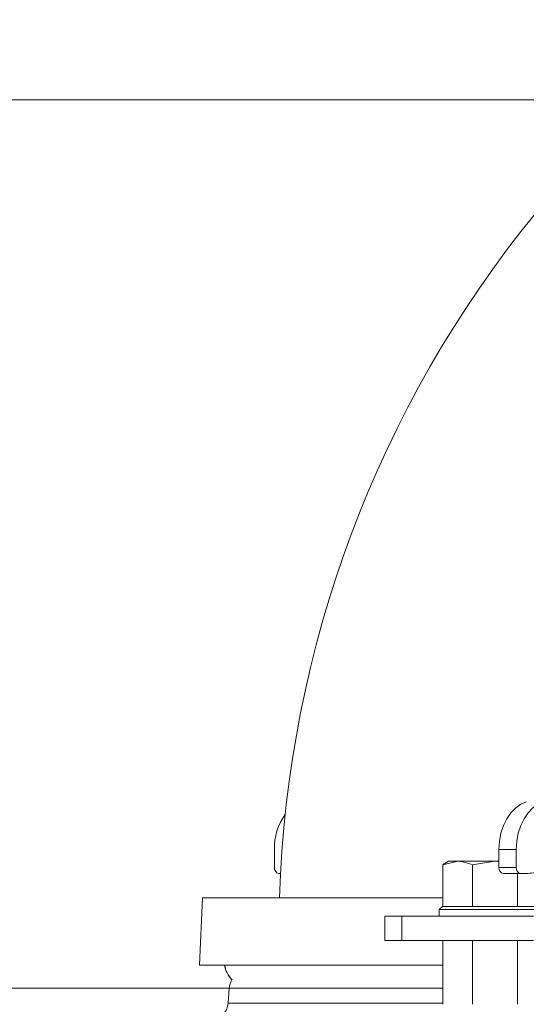
# Model space of a CAD drawing. Extents: x 4339 to 6892, y -1107 to 2020.
# Drawn here: x 6102 to 6185, y 1634 to 1795 of the extents above; entities that cross this region are included whole.
import ezdxf

# ---------------------------------------------------------------- set-up
doc = ezdxf.new("R2010")
doc.units = 0
doc.header["$LTSCALE"] = 5
doc.linetypes.add('HIDDEN', pattern=[1.905, 1.27, -0.635])
doc.layers.add('SLD-0', color=7, linetype='Continuous')
doc.styles.add('Brunner 2014', font='arial.ttf', dxfattribs={"height": 35})
doc.dimstyles.new('Brunner 2014', dxfattribs={"dimscale": 5, "dimtxt": 35, "dimasz": 5, "dimexe": 3.175, "dimexo": 0, "dimgap": 0.762, "dimtad": 1, "dimdec": 0, "dimrnd": 1e-08, "dimtxsty": 'Brunner 2014', "dimcen": 0.09, "dimdle": 10, "dimclrd": 7, "dimclre": 7, "dimclrt": 7, "dimadec": 1, "dimazin": 2, "dimtfac": 0.666667, "dimtdec": 0, "dimtmove": 0, "dimatfit": 3, "dimldrblk": 'Filled-1', "dimfxl": 1, "dimtolj": 1, "dimlwd": 5, "dimlwe": 5, "dimarcsym": 0})

# ---------------------------------------------------------------- blocks, each defined once
blk = doc.blocks.new('*D110')
at = {"layer": 'Defpoints', "color": 0, "linetype": 'HIDDEN', "lineweight": 5, "ltscale": 3, "transparency": 16777216}
for p in [(6331.67, 1781.9), (5777.55, 448.22), (6128.67, 448.22)]:
    blk.add_point(p, dxfattribs=at)
at = {"layer": 'SLD-0', "color": 7, "linetype": 'Continuous', "lineweight": 5, "ltscale": 3, "transparency": 16777216}
for p, q in [((6331.67, 1781.9), (5761.67, 1781.9)), ((5777.55, 1756.9), (5777.55, 473.22)), ((6128.67, 448.22), (5761.67, 448.22))]:
    blk.add_line(p, q, dxfattribs=at)
at = {"layer": 'SLD-0', "color": 7, "linetype": 'HIDDEN', "lineweight": 5, "ltscale": 3, "transparency": 16777216}
for points in [[(5773.38, 1756.9), (5781.71, 1756.9), (5777.55, 1781.9)], [(5773.38, 473.22), (5781.71, 473.22), (5777.55, 448.22)]]:
    blk.add_solid(points, dxfattribs=at)
at = {"layer": 'SLD-0', "color": 1, "linetype": 'HIDDEN', "lineweight": 15, "ltscale": 3, "transparency": 16777216, "insert": (5737.97, 1143.01), "char_height": 35, "attachment_point": 2, "rotation": 90, "style": 'Brunner 2014'}
blk.add_mtext('\\A1;1334', dxfattribs=at)
blk = doc.blocks.new('Filled-1')
at = {"color": 0}
for p, q in [((0, 0), (-1, 0.1667)), ((-1, 0.1667), (-1, -0.1667)), ((-1, 0), (0, 0)), ((-1, -0.1667), (0, 0))]:
    blk.add_line(p, q, dxfattribs=at)
at = {"color": 0, "flags": 128}
blk.add_lwpolyline([(-1, -0.1667), (0, 0), (-1, 0.1667), (-1, -0.1667)], dxfattribs=at)
at = {"color": 0}
blk.add_solid([(-1, -0.1667), (0, 0), (-1, 0.1667), (-1, -0.1667)], dxfattribs=at)
blk = doc.blocks.new('*D115')
at = {"layer": 'Defpoints', "color": 0, "lineweight": 5, "transparency": 16777216}
for p in [(6061.43, 1636.43), (6136.54, 1636.43), (6136.54, 1536.43)]:
    blk.add_point(p, dxfattribs=at)
at = {"layer": 'SLD-0', "color": 7, "linetype": 'Continuous', "lineweight": 5, "transparency": 16777216}
for p, q in [((6136.54, 1636.43), (6045.55, 1636.43)), ((6061.43, 1561.43), (6061.43, 1611.43)), ((6136.54, 1536.43), (6045.55, 1536.43))]:
    blk.add_line(p, q, dxfattribs=at)
at = {"layer": 'SLD-0', "color": 7, "lineweight": 5, "transparency": 16777216}
for points in [[(6057.26, 1611.43), (6065.59, 1611.43), (6061.43, 1636.43)], [(6057.26, 1561.43), (6065.59, 1561.43), (6061.43, 1536.43)]]:
    blk.add_solid(points, dxfattribs=at)
at = {"layer": 'SLD-0', "color": 7, "lineweight": 15, "transparency": 16777216, "insert": (6021.88, 1588.31), "char_height": 35, "attachment_point": 2, "rotation": 90, "style": 'Brunner 2014'}
blk.add_mtext('\\A1;100', dxfattribs=at)
blk = doc.blocks.new('*D119')
at = {"layer": 'Defpoints', "color": 0, "lineweight": 5, "transparency": 16777216}
for p in [(6234.15, 1917.47), (5688.07, 448.22), (6134.17, 448.22)]:
    blk.add_point(p, dxfattribs=at)
at = {"layer": 'SLD-0', "color": 7, "linetype": 'Continuous', "lineweight": 5, "transparency": 16777216}
for p, q in [((6234.15, 1917.47), (5672.2, 1917.47)), ((5688.07, 1892.47), (5688.07, 473.22)), ((6134.17, 448.22), (5672.2, 448.22))]:
    blk.add_line(p, q, dxfattribs=at)
at = {"layer": 'SLD-0', "color": 7, "lineweight": 5, "transparency": 16777216}
for points in [[(5683.91, 1892.47), (5692.24, 1892.47), (5688.07, 1917.47)], [(5683.91, 473.22), (5692.24, 473.22), (5688.07, 448.22)]]:
    blk.add_solid(points, dxfattribs=at)
at = {"layer": 'SLD-0', "color": 1, "lineweight": 15, "transparency": 16777216, "insert": (5648.52, 1185.24), "char_height": 35, "attachment_point": 2, "rotation": 90, "style": 'Brunner 2014'}
blk.add_mtext('\\A1;1469', dxfattribs=at)

msp = doc.modelspace()

# ---------------------------------------------------------------- linework, layer by layer
at = {"color": 0, "linetype": 'Continuous', "lineweight": 18}
for p, q in [((6143.93, 1659.12), (6143.93, 1656.22)), ((6183.53, 1659.12), (6180.7, 1659.12)), ((6180.7, 1659.12), (6180.7, 1656.22)), ((6183.53, 1659.12), (6183.53, 1656.22)), ((6171.54, 1656.64), (6173.95, 1657.22)), ((6171.54, 1656.64), (6171.54, 1649.81)), ((6172.44, 1657.22), (6172.01, 1656.97)), ((6173.95, 1657.22), (6172.44, 1657.22)), ((6180.05, 1657.22), (6173.95, 1657.22)), ((6176.35, 1656.64), (6180.05, 1657.22)), ((6176.35, 1656.64), (6176.35, 1649.81)), ((6180.7, 1657.22), (6180.05, 1657.22)), ((6180.7, 1656.22), (6183.53, 1656.22)), ((6144.64, 1655.22), (6144.94, 1655.22)), ((6184.24, 1655.22), (6181.41, 1655.22)), ((6183.75, 1655.22), (6183.75, 1649.81)), ((6184.24, 1655.22), (6185.12, 1655.22)), ((6132.17, 1651.22), (6171.54, 1651.22)), ((6171.44, 1649.82), (6170.94, 1649.32)), ((6170.94, 1649.32), (6170.94, 1648.22)), ((6186.94, 1649.32), (6170.94, 1649.32)), ((6171.44, 1649.82), (6186.44, 1649.82)), ((6172.74, 1649.82), (6172.75, 1649.82)), ((6172.74, 1649.82), (6172.74, 1649.82)), ((6179.5, 1649.82), (6179.51, 1649.82)), ((6179.51, 1649.82), (6179.52, 1649.82)), ((6162.01, 1648.22), (6162.01, 1644.22)), ((6162.01, 1648.22), (6164.79, 1648.22)), ((6164.79, 1648.22), (6164.79, 1644.22)), ((6164.79, 1648.22), (6186.36, 1648.22)), ((6164.79, 1644.22), (6162.01, 1644.22)), ((6164.79, 1644.22), (6186.36, 1644.22)), ((6171.54, 1644.22), (6171.54, 1633.8)), ((6176.35, 1644.22), (6176.35, 1633.8)), ((6183.75, 1644.22), (6183.75, 1633.8)), ((6171.54, 1640.22), (6131.67, 1640.22))]:
    msp.add_line(p, q, dxfattribs=at)
at = {"color": 0, "linetype": 'Continuous', "lineweight": 15}
for p, q in [((6132.17, 1651.22), (6131.67, 1640.22)), ((6171.54, 1640.22), (6131.67, 1640.22)), ((6136.54, 1636.43), (6136.37, 1634.01)), ((6171.54, 1636.43), (6136.54, 1636.43)), ((6136.37, 1634.01), (6171.54, 1634.01))]:
    msp.add_line(p, q, dxfattribs=at)
at = {"color": 0, "linetype": 'Continuous', "lineweight": 18, "flags": 128}
for points in [[(6180.7, 1659.12), (6180.79, 1660.48), (6181.03, 1661.81), (6181.44, 1663.06), (6181.98, 1664.19), (6182.66, 1665.17), (6183.44, 1665.97), (6184.31, 1666.58), (6185.24, 1666.96)], [(6188.07, 1666.96), (6187.14, 1666.58), (6186.27, 1665.97), (6185.49, 1665.17), (6184.81, 1664.19), (6184.26, 1663.06), (6183.86, 1661.81), (6183.61, 1660.48), (6183.53, 1659.12)]]:
    msp.add_lwpolyline(points, dxfattribs=at)
at = {"color": 7, "linetype": 'Continuous', "lineweight": 0}
msp.add_arc((6331.67, 1645.22), 187, 140.8414, 178.1592, dxfattribs=at)
at = {"color": 0, "linetype": 'Continuous', "lineweight": 18}
for centre, radius, start, end in [((6153.73, 1659.31), 9.8, 144.8906, 181.1246), ((6144.82, 1656.09), 0.893, 171.9505, 258.5782), ((6181.59, 1656.09), 0.893, 171.9505, 258.5782), ((6184.42, 1656.09), 0.893, 171.9505, 258.5782), ((6185.11, 1662.9), 7.68, 270.098, 288.6866), ((6140.67, 1641.22), 5, 191.537, 222.6964)]:
    msp.add_arc(centre, radius, start, end, dxfattribs=at)
at = {"color": 0, "linetype": 'Continuous', "lineweight": 15}
for centre, radius, start, end in [((6140.65, 1641.22), 5, 191.537, 222.8937), ((6139.53, 1636.22), 3, 147.8414, 176), ((6133.37, 1634.22), 3, 270, 356)]:
    msp.add_arc(centre, radius, start, end, dxfattribs=at)
at = {"color": 0, "linetype": 'Continuous', "lineweight": 18}
for points, knots in [([(6172.02, 1656.94), (6171.97, 1656.92), (6171.81, 1656.87), (6171.65, 1656.73), (6171.54, 1656.64)], [0, 0, 0, 0, 0.332409, 1, 1, 1, 1]), ([(6173.95, 1657.22), (6174, 1657.22), (6174.82, 1657.21), (6175.61, 1656.91), (6176.35, 1656.64)], [0, 0, 0, 0, 0.070215, 1, 1, 1, 1]), ([(6180.05, 1657.22), (6180.14, 1657.22), (6180.36, 1657.22), (6180.57, 1657.18), (6180.7, 1657.15)], [0, 0, 0, 0, 0.399546, 1, 1, 1, 1])]:
    msp.add_open_spline(points, degree=3, knots=knots, dxfattribs=at)

# ---------------------------------------------------------------- dimensions: what is measured, and where the dimension line sits
at = {"layer": 'SLD-0', "lineweight": 15}
dim = msp.add_linear_dim(base=(5688.07, 448.22), p1=(6234.15, 1917.47), p2=(6134.17, 448.22), angle=90, dimstyle='Brunner 2014', override={"dimclrt": 1}, dxfattribs=at)
dim.commit()
dim.dimension.update_dxf_attribs({"geometry": '*D119', "text_midpoint": (5688.07, 1185.24), "dimtype": 160})
at = {"layer": 'SLD-0', "linetype": 'HIDDEN', "lineweight": 15, "ltscale": 3}
dim = msp.add_linear_dim(base=(5777.55, 448.22), p1=(6331.67, 1781.9), p2=(6128.67, 448.22), angle=90, dimstyle='Brunner 2014', override={"dimclrt": 1}, dxfattribs=at)
dim.commit()
dim.dimension.update_dxf_attribs({"geometry": '*D110', "text_midpoint": (5777.55, 1143.01), "dimtype": 160})
at = {"layer": 'SLD-0', "color": 0, "lineweight": 15}
dim = msp.add_linear_dim(base=(6061.43, 1636.43), p1=(6136.54, 1536.43), p2=(6136.54, 1636.43), angle=90, dimstyle='Brunner 2014', dxfattribs=at)
dim.commit()
dim.dimension.update_dxf_attribs({"geometry": '*D115', "text_midpoint": (6061.43, 1588.31), "dimtype": 160})

doc.saveas('drawing.dxf')
